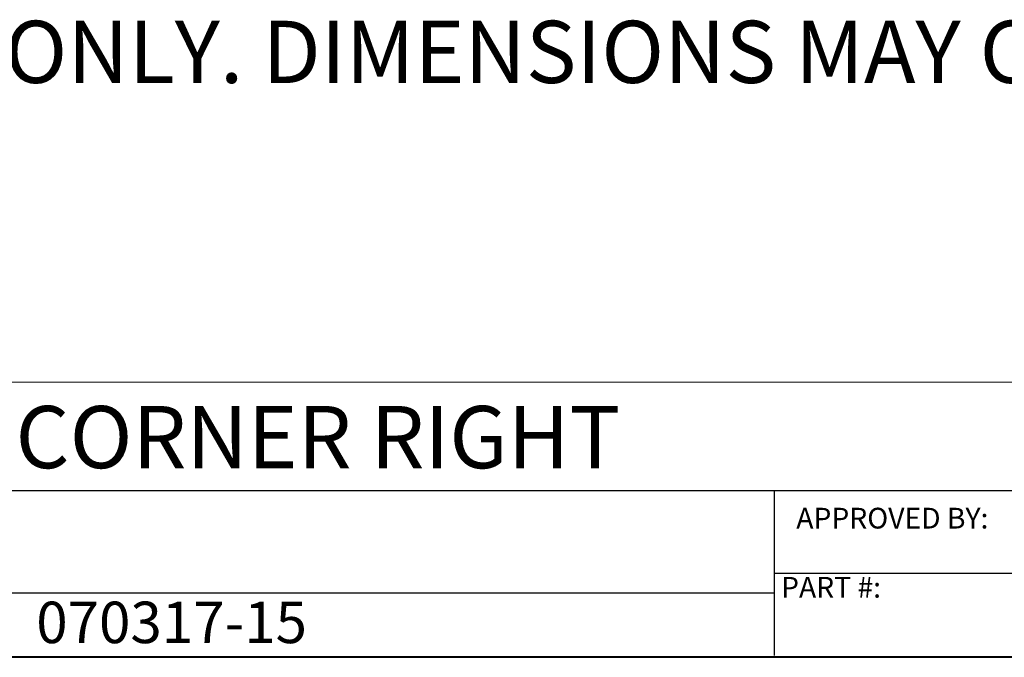
# Model space of a CAD drawing. Units: inches. Extents: x 12 to 2637, y 9 to 901.
# Drawn here: x 80 to 151, y 559 to 605 of the extents above; entities that cross this region are included whole.
import ezdxf

# ---------------------------------------------------------------- set-up
doc = ezdxf.new("R2010")
doc.units = ezdxf.units.IN
doc.header["$LTSCALE"] = 24
doc.header["$MEASUREMENT"] = 0
doc.layers.add('TITLEBLOCK', color=9, linetype='Continuous', lineweight=15)
doc.styles.add('SLDTEXTSTYLE0', font='TXT', dxfattribs={"width": 0.605})
doc.styles.add('SLDTEXTSTYLE1', font='TXT', dxfattribs={"width": 0.75})

msp = doc.modelspace()

# ---------------------------------------------------------------- linework, layer by layer
at = {"layer": 'TITLEBLOCK'}
msp.add_line((65.729, 578.92), (194.692, 578.92), dxfattribs=at)
at = {"layer": 'TITLEBLOCK', "lineweight": 30}
for p, q in [((194.692, 571.047), (65.729, 571.047)), ((134.729, 571.047), (134.729, 559.131)), ((134.729, 565.089), (194.692, 565.089)), ((134.729, 563.644), (65.619, 563.644))]:
    msp.add_line(p, q, dxfattribs=at)
at = {"layer": 'TITLEBLOCK', "color": 7, "linetype": 'Continuous', "lineweight": 40}
msp.add_line((194.692, 559), (11.692, 559), dxfattribs=at)

# ---------------------------------------------------------------- texts
at = {"layer": 'TITLEBLOCK', "attachment_point": 1, "style": 'SLDTEXTSTYLE0'}
for s, insert, char_height in [('{FOR REFERENCE ONLY. DIMENSIONS MAY CHANGE WITHOUT NOTICE.}', (30.429, 605.059), 4.5), ('{CORNER RIGHT}', (79.825, 577.185), 4.5), ('APPROVED BY:', (136.331, 569.819), 1.5), ('PART #:', (135.231, 564.817), 1.5)]:
    msp.add_mtext(s, dxfattribs=dict(at, insert=insert, char_height=char_height))
at = {"layer": 'TITLEBLOCK', "color": 7, "linetype": 'Continuous', "lineweight": 0, "insert": (81.328, 563.027), "char_height": 3, "attachment_point": 1, "style": 'SLDTEXTSTYLE1'}
msp.add_mtext('070317-15', dxfattribs=at)

doc.saveas('drawing.dxf')
